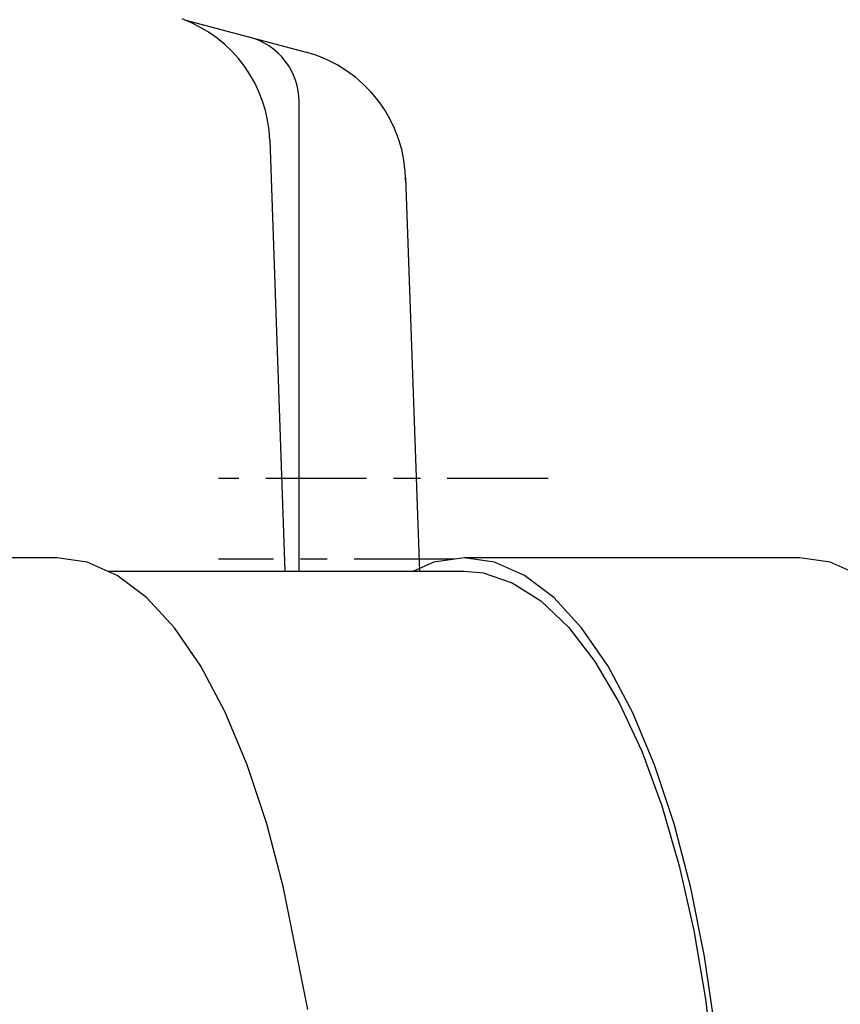
# Model space of a CAD drawing. Units: inches. Extents: x 11 to 407, y 4 to 292.
# Drawn here: x 44 to 47, y 170 to 174 of the extents above; entities that cross this region are included whole.
import ezdxf

# ---------------------------------------------------------------- set-up
doc = ezdxf.new("R2010")
doc.units = ezdxf.units.IN
doc.header["$MEASUREMENT"] = 0
doc.linetypes.add('CENTER', pattern=[0.6, 0.375, -0.075, 0.075, -0.075])
doc.layers.add('M1', color=7, linetype='Continuous')

msp = doc.modelspace()

# ---------------------------------------------------------------- linework, layer by layer
at = {"layer": 'M1', "color": 7, "linetype": 'Continuous'}
for p, q in [((44.4216, 173.5973), (44.8732, 173.4763)), ((44.8475, 171.5472), (44.8475, 173.2914)), ((44.7384, 173.1489), (44.7943, 171.5472)), ((45.2435, 173.0108), (45.2946, 171.5472)), ((43.9463, 171.5972), (42.6978, 171.5972)), ((44.0593, 171.5806), (43.9463, 171.5972)), ((44.1709, 171.531), (44.0593, 171.5806)), ((45.3479, 171.5806), (45.2728, 171.5472)), ((45.4609, 171.5972), (45.3479, 171.5806)), ((45.574, 171.5806), (45.4609, 171.5972)), ((46.7094, 171.5972), (45.4609, 171.5972)), ((45.6855, 171.531), (45.574, 171.5806)), ((46.8224, 171.5806), (46.7094, 171.5972)), ((46.934, 171.531), (46.8224, 171.5806)), ((44.1345, 171.5472), (45.4609, 171.5472)), ((45.4609, 171.5472), (45.5314, 171.5406)), ((45.5314, 171.5406), (45.6402, 171.5043)), ((44.2793, 171.4491), (44.1709, 171.531)), ((45.6402, 171.5043), (45.7467, 171.4367)), ((45.794, 171.4491), (45.6855, 171.531)), ((44.3833, 171.336), (44.2793, 171.4491)), ((45.7467, 171.4367), (45.8494, 171.3388)), ((45.898, 171.336), (45.794, 171.4491)), ((44.4814, 171.1933), (44.3833, 171.336)), ((45.8494, 171.3388), (45.9469, 171.2117)), ((45.9961, 171.1933), (45.898, 171.336)), ((45.9469, 171.2117), (46.038, 171.0572)), ((44.5722, 171.0228), (44.4814, 171.1933)), ((46.0869, 171.0228), (45.9961, 171.1933)), ((46.038, 171.0572), (46.1215, 170.8774)), ((44.6546, 170.8269), (44.5722, 171.0228)), ((46.1693, 170.8269), (46.0869, 171.0228)), ((46.1215, 170.8774), (46.1962, 170.6746)), ((44.7274, 170.6082), (44.6546, 170.8269)), ((46.242, 170.6082), (46.1693, 170.8269)), ((46.1962, 170.6746), (46.2611, 170.4515)), ((44.7896, 170.3697), (44.7274, 170.6082)), ((46.3043, 170.3697), (46.242, 170.6082)), ((46.2611, 170.4515), (46.3155, 170.211)), ((44.8798, 169.9172), (44.7896, 170.3697)), ((46.3551, 170.1145), (46.3043, 170.3697)), ((46.3155, 170.211), (46.3586, 169.9564)), ((46.3938, 169.8463), (46.3551, 170.1145)), ((46.3586, 169.9564), (46.3897, 169.691))]:
    msp.add_line(p, q, dxfattribs=at)
at = {"layer": 'M1', "color": 7, "linetype": 'CENTER'}
for p, q in [((45.7733, 171.8922), (44.5473, 171.8922)), ((45.427, 171.5922), (44.5473, 171.5922))]:
    msp.add_line(p, q, dxfattribs=at)
at = {"layer": 'M1', "color": 7, "linetype": 'Continuous'}
for centre, radius, start, end in [((44.2387, 173.1314), 0.5, 2, 69.6367), ((44.5975, 173.2914), 0.25, 0, 75), ((44.7438, 172.9933), 0.5, 359.7337, 75)]:
    msp.add_arc(centre, radius, start, end, dxfattribs=at)

doc.saveas('drawing.dxf')
